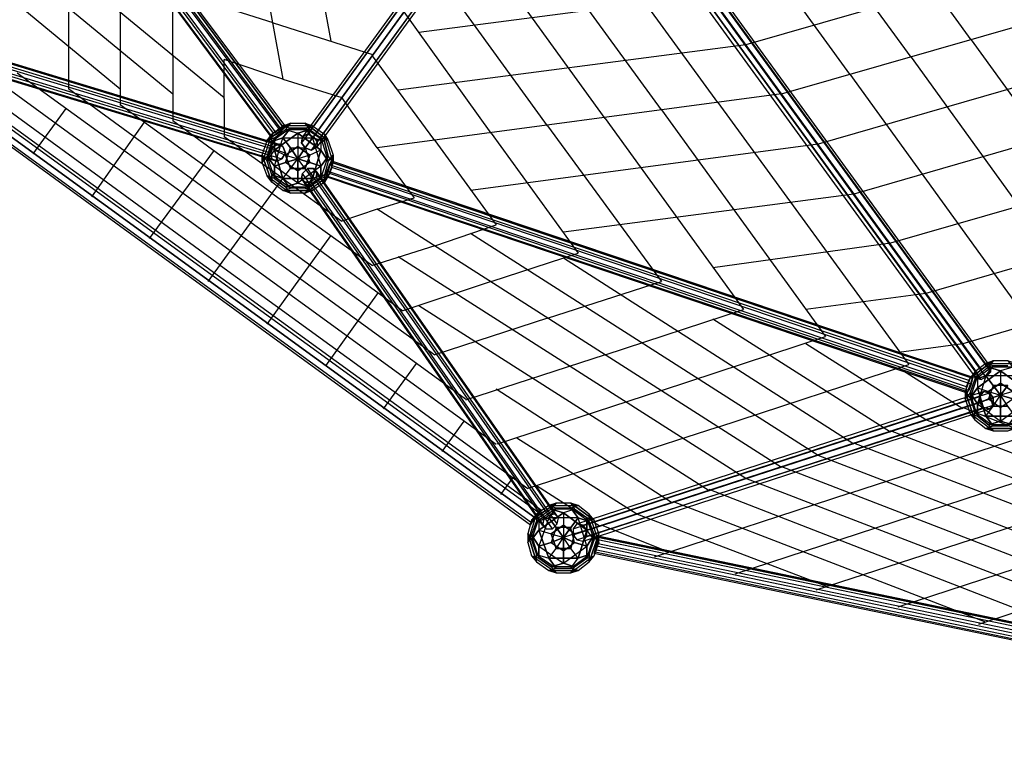
# Model space of a CAD drawing. Units: millimetres. Extents: x -9612 to 10219, y -9906 to 9613.
# Drawn here: x -4902 to -1499, y -7436 to -4947 of the extents above; entities that cross this region are included whole.
import ezdxf

# ---------------------------------------------------------------- set-up
doc = ezdxf.new("R2010")
doc.units = ezdxf.units.MM
doc.linetypes.add('STRICHPUNKT', pattern=[1, 0.5, -0.25, 0, -0.25])
doc.layers.add('DRAUFSICHT', color=7, linetype='Continuous')
doc.layers.add('SICHER-MIN', color=7, linetype='STRICHPUNKT')

msp = doc.modelspace()

# ---------------------------------------------------------------- linework, layer by layer
at = {"layer": 'DRAUFSICHT', "lineweight": 25}
for points in [[(-5427.1, -3475.6), (-5418.7, -3467.1), (-4025.9, -5338.2), (-4034.4, -5350.9)], [(-5406, -3471.3), (-5422.9, -3479.8), (-4030.1, -5350.9), (-4013.2, -5342.5)], [(-5418.7, -3467.1), (-5401.7, -3450.2), (-4004.7, -5325.5), (-4025.9, -5338.2)], [(-5418.7, -3467.1), (-4025.9, -5338.2)], [(-5389, -3454.4), (-5406, -3471.3), (-4013.2, -5342.5), (-3996.3, -5329.8)], [(-5406, -3471.3), (-4013.2, -5342.5)], [(-5401.7, -3450.2), (-5384.8, -3441.7), (-3992, -5317.1), (-4004.7, -5325.5)], [(-5401.7, -3450.2), (-4004.7, -5325.5)], [(-5380.6, -3445.9), (-5389, -3454.4), (-3996.3, -5329.8), (-3983.6, -5317.1)], [(-5389, -3454.4), (-3996.3, -5329.8)], [(-5384.8, -3441.7), (-5380.6, -3445.9), (-3983.6, -5317.1), (-3992, -5317.1), (-5384.8, -3441.7)], [(-5384.8, -3441.7), (-3992, -5317.1)], [(-3992, -5317.1), (-3983.6, -5317.1), (-3996.3, -5329.8), (-4013.2, -5342.5), (-4030.1, -5350.9), (-4034.4, -5350.9), (-4025.9, -5338.2), (-4004.7, -5325.5), (-3992, -5317.1), (-5384.8, -3441.7)], [(-5380.6, -3445.9), (-3983.6, -5317.1)], [(-5422.9, -3479.8), (-5427.1, -3475.6), (-4034.4, -5350.9), (-4030.1, -5350.9)], [(-5427.1, -3475.6), (-4034.4, -5350.9)], [(-5422.9, -3479.8), (-4030.1, -5350.9)], [(-4246, -3767.7), (-3992, -5152)], [(-4047.1, -3831.2), (-3826.9, -5020.7)], [(-5473.7, -4165.6), (-4195.2, -5215.5)], [(-3886.2, -5350.9), (-3873.5, -5367.9), (-3873.5, -5384.8), (-3894.7, -5397.5), (-3915.8, -5389), (-3928.5, -5372.1), (-3924.3, -5350.9), (-3907.4, -5342.5), (-3886.2, -5350.9), (-3052.2, -4199.5)], [(-3090.3, -4220.6), (-3090.3, -4203.7), (-3924.3, -5350.9), (-3928.5, -5372.1)], [(-3090.3, -4203.7), (-3073.4, -4195.2), (-3907.4, -5342.5), (-3924.3, -5350.9)], [(-3090.3, -4203.7), (-3924.3, -5350.9)], [(-3073.4, -4195.2), (-3052.2, -4199.5), (-3886.2, -5350.9), (-3907.4, -5342.5)], [(-3073.4, -4195.2), (-3907.4, -5342.5)], [(-3052.2, -4199.5), (-3035.3, -4216.4), (-3873.5, -5367.9), (-3886.2, -5350.9), (-3052.2, -4199.5)], [(-3052.2, -4199.5), (-3886.2, -5350.9)], [(-3035.3, -4216.4), (-3039.5, -4237.6), (-3873.5, -5384.8), (-3873.5, -5367.9)], [(-3035.3, -4216.4), (-3873.5, -5367.9)], [(-2032, -5135), (-2709.3, -4203.7)], [(-3077.6, -4237.6), (-3090.3, -4220.6), (-3928.5, -5372.1), (-3915.8, -5389)], [(-3090.3, -4220.6), (-3928.5, -5372.1)], [(-3056.5, -4246), (-3077.6, -4237.6), (-3915.8, -5389), (-3894.7, -5397.5)], [(-3077.6, -4237.6), (-3915.8, -5389)], [(-3039.5, -4237.6), (-3056.5, -4246), (-3894.7, -5397.5), (-3873.5, -5384.8)], [(-3056.5, -4246), (-3894.7, -5397.5)], [(-3039.5, -4237.6), (-3873.5, -5384.8)], [(-2976, -4229.1), (-2988.7, -4246), (-2993, -4263), (-2976, -4263), (-2959.1, -4254.5), (-2942.2, -4241.8), (-2942.2, -4224.9), (-2954.9, -4220.6), (-2976, -4229.1), (-1579, -6155.3)], [(-1591.7, -6168), (-1596, -6184.9), (-2993, -4263), (-2988.7, -4246)], [(-1579, -6155.3), (-1591.7, -6168), (-2988.7, -4246), (-2976, -4229.1), (-1579, -6155.3)], [(-1591.7, -6168), (-2988.7, -4246)], [(-1557.9, -6142.6), (-1579, -6155.3), (-2976, -4229.1), (-2954.9, -4220.6)], [(-1579, -6155.3), (-2976, -4229.1)], [(-1562.1, -6180.7), (-1545.2, -6163.7), (-2942.2, -4241.8), (-2959.1, -4254.5)], [(-1545.2, -6146.8), (-1557.9, -6142.6), (-2954.9, -4220.6), (-2942.2, -4224.9)], [(-1557.9, -6142.6), (-2954.9, -4220.6)], [(-1545.2, -6163.7), (-1545.2, -6146.8), (-2942.2, -4224.9), (-2942.2, -4241.8)], [(-1545.2, -6146.8), (-2942.2, -4224.9)], [(-1545.2, -6163.7), (-2942.2, -4241.8)], [(-1820.3, -5075.8), (-2429.9, -4241.8)], [(-1596, -6184.9), (-1579, -6189.1), (-2976, -4263), (-2993, -4263)], [(-1596, -6184.9), (-2993, -4263)], [(-1579, -6189.1), (-1562.1, -6180.7), (-2959.1, -4254.5), (-2976, -4263)], [(-1579, -6189.1), (-2976, -4263)], [(-1562.1, -6180.7), (-2959.1, -4254.5)], [(-1612.9, -5016.5), (-2150.5, -4275.7)], [(-5473.7, -4296.8), (-4373, -5202.8)], [(-2489.2, -5232.4), (-3145.4, -4330.7)], [(-5473.7, -4428.1), (-4555.1, -5185.8)], [(-2683.9, -5257.8), (-3251.2, -4478.9)], [(-2269.1, -5202.8), (-351.4, -4652.4), (-465.7, -4491.6)], [(-685.8, -4542.4), (-2391.8, -5033.4)], [(-2878.7, -5287.4), (-3357, -4627)], [(-4732.9, -4775.2), (-4732.9, -5185.8)], [(-3077.6, -5312.8), (-3467.1, -4775.2)], [(-4025.9, -4957.2), (-4373, -4847.2)], [(-4373, -5071.5), (-4373, -4847.2)], [(-2518.8, -4859.9), (-3522.1, -4991.1)], [(-436, -4885.3), (-2142.1, -5376.3)], [(-4555.1, -4923.4), (-4555.1, -5240.9)], [(-3272.4, -5338.2), (-3572.9, -4919.1)], [(-5418.7, -4961.5), (-5427.1, -4982.6), (-4034.4, -5406), (-4025.9, -5384.8)], [(-5401.7, -4953), (-5418.7, -4961.5), (-4025.9, -5384.8), (-4004.7, -5376.3)], [(-5418.7, -4961.5), (-4025.9, -5384.8)], [(-5384.8, -4961.5), (-5401.7, -4953), (-4004.7, -5376.3), (-3992, -5384.8), (-5384.8, -4961.5)], [(-5401.7, -4953), (-4004.7, -5376.3)], [(-5380.6, -4982.6), (-5384.8, -4961.5), (-3992, -5384.8), (-3983.6, -5406)], [(-5384.8, -4961.5), (-3992, -5384.8)], [(-3992, -5384.8), (-4004.7, -5376.3), (-4025.9, -5384.8), (-4034.4, -5406), (-4030.1, -5427.1), (-4013.2, -5435.6), (-3996.3, -5427.1), (-3983.6, -5406), (-3992, -5384.8), (-5384.8, -4961.5)], [(-4025.9, -4957.2), (-3683, -5067.3)], [(-5427.1, -4982.6), (-5422.9, -5003.8), (-4030.1, -5427.1), (-4034.4, -5406)], [(-5427.1, -4982.6), (-4034.4, -5406)], [(-5389, -5003.8), (-5380.6, -4982.6), (-3983.6, -5406), (-3996.3, -5427.1)], [(-5380.6, -4982.6), (-3983.6, -5406)], [(-5422.9, -5003.8), (-5406, -5012.3), (-4013.2, -5435.6), (-4030.1, -5427.1)], [(-5422.9, -5003.8), (-4030.1, -5427.1)], [(-5406, -5012.3), (-5389, -5003.8), (-3996.3, -5427.1), (-4013.2, -5435.6)], [(-5406, -5012.3), (-4013.2, -5435.6)], [(-5389, -5003.8), (-3996.3, -5427.1)], [(-3120, -6667.5), (-3132.7, -6684.4), (-5389, -5046.1), (-5376.3, -5029.2), (-3120, -6667.5)], [(-3132.7, -6684.4), (-3120, -6667.5), (-5376.3, -5029.2), (-5389, -5046.1)], [(-3120, -6667.5), (-3107.3, -6650.6), (-5363.6, -5012.3), (-5376.3, -5029.2)], [(-3107.3, -6650.6), (-3120, -6667.5), (-5376.3, -5029.2), (-5363.6, -5012.3)], [(-3120, -6667.5), (-5376.3, -5029.2)], [(-3120, -6667.5), (-5376.3, -5029.2)], [(-3107.3, -6650.6), (-3098.8, -6642.1), (-5359.4, -5003.8), (-5363.6, -5012.3)], [(-3098.8, -6642.1), (-3107.3, -6650.6), (-5363.6, -5012.3), (-5359.4, -5003.8)], [(-3107.3, -6650.6), (-5363.6, -5012.3)], [(-3107.3, -6650.6), (-5363.6, -5012.3)], [(-3098.8, -6642.1), (-5359.4, -5003.8)], [(-4207.9, -5795.4), (-5270.5, -5020.7)], [(-2391.8, -5033.4), (-3594.1, -5190.1)], [(-1612.9, -5016.5), (-1075.3, -5757.3)], [(-3132.7, -6684.4), (-3136.9, -6692.9), (-5393.3, -5050.4), (-5389, -5046.1)], [(-3136.9, -6692.9), (-3132.7, -6684.4), (-5389, -5046.1), (-5393.3, -5050.4)], [(-3136.9, -6692.9), (-5393.3, -5050.4)], [(-3132.7, -6684.4), (-5389, -5046.1)], [(-3132.7, -6684.4), (-5389, -5046.1)], [(-4174.1, -5744.6), (-5092.7, -5075.8)], [(-4373, -5071.5), (-4373, -5295.9)], [(-3992, -5152), (-4195.2, -5084.2)], [(-4195.2, -5219.7), (-4195.2, -5084.2)], [(-3467.1, -5363.6), (-3683, -5071.5)], [(-1820.3, -5075.8), (-1215, -5914)], [(-4136, -5693.8), (-4910.7, -5130.8)], [(-2032, -5135), (-1354.7, -6070.6)], [(-3992, -5152), (-3788.8, -5215.5)], [(-4102.1, -5647.3), (-4732.9, -5185.8)], [(-2269.1, -5202.8), (-3666.1, -5389)], [(-732.4, -5177.4), (-2019.3, -5549.9)], [(-4064, -5596.5), (-4555.1, -5240.9)], [(-4195.2, -5219.7), (-4195.2, -5350.9)], [(-3666.1, -5389), (-3788.8, -5215.5)], [(-2489.2, -5232.4), (-1828.8, -6138.3)], [(-4855.6, -5410.2), (-4741.3, -5253.6)], [(-2683.9, -5257.8), (-2116.7, -6041)], [(-4652.4, -5558.4), (-4470.4, -5300.1)], [(-4030.1, -5545.7), (-4373, -5295.9)], [(-4021.7, -5355.2), (-4047.1, -5363.6), (-3966.6, -5304.4)], [(-3966.6, -5304.4), (-4047.1, -5363.6)], [(-4030.1, -5342.5), (-3992, -5312.8), (-3966.6, -5304.4)], [(-3890.4, -5312.8), (-3992, -5312.8), (-3966.6, -5304.4)], [(-3966.6, -5304.4), (-3983.6, -5325.5), (-3941.2, -5338.2)], [(-3966.6, -5304.4), (-3983.6, -5325.5)], [(-3966.6, -5304.4), (-3915.8, -5304.4), (-3898.9, -5325.5)], [(-3966.6, -5304.4), (-3915.8, -5304.4)], [(-3898.9, -5325.5), (-3915.8, -5304.4), (-3835.4, -5363.6)], [(-3915.8, -5304.4), (-3890.4, -5312.8)], [(-3835.4, -5363.6), (-3915.8, -5304.4)], [(-3915.8, -5304.4), (-3890.4, -5312.8)], [(-2878.7, -5287.4), (-2400.3, -5947.8)], [(-4030.1, -5342.5), (-4064, -5439.8), (-4064, -5414.4)], [(-4030.1, -5342.5), (-4064, -5439.8)], [(-4047.1, -5363.6), (-4030.1, -5342.5)], [(-4047.1, -5363.6), (-4030.1, -5342.5)], [(-4047.1, -5418.7), (-4030.1, -5367.9), (-4030.1, -5342.5)], [(-4030.1, -5342.5), (-3992, -5312.8)], [(-3966.6, -5321.3), (-4030.1, -5367.9), (-4030.1, -5342.5)], [(-3966.6, -5321.3), (-4030.1, -5367.9)], [(-4021.7, -5355.2), (-3983.6, -5325.5), (-3941.2, -5338.2)], [(-4021.7, -5355.2), (-3983.6, -5325.5), (-3898.9, -5325.5)], [(-4021.7, -5397.5), (-3941.2, -5338.2), (-3941.2, -5384.8)], [(-3941.2, -5338.2), (-4021.7, -5397.5)], [(-3992, -5312.8), (-3966.6, -5321.3)], [(-3992, -5312.8), (-3966.6, -5321.3)], [(-3890.4, -5312.8), (-3992, -5312.8)], [(-3966.6, -5321.3), (-3992, -5355.2)], [(-3992, -5355.2), (-3890.4, -5355.2), (-3915.8, -5321.3)], [(-3992, -5355.2), (-3966.6, -5321.3)], [(-3983.6, -5325.5), (-3898.9, -5325.5)], [(-3966.6, -5321.3), (-3915.8, -5321.3), (-3890.4, -5312.8)], [(-3915.8, -5321.3), (-3966.6, -5321.3)], [(-3941.2, -5338.2), (-3898.9, -5325.5)], [(-3898.9, -5325.5), (-3941.2, -5338.2)], [(-3941.2, -5338.2), (-3941.2, -5427.1)], [(-3941.2, -5338.2), (-3860.8, -5397.5), (-3898.9, -5414.4)], [(-3860.8, -5397.5), (-3941.2, -5338.2)], [(-3848.1, -5367.9), (-3915.8, -5321.3), (-3890.4, -5312.8)], [(-3915.8, -5321.3), (-3890.4, -5355.2), (-3860.8, -5452.5)], [(-3848.1, -5367.9), (-3915.8, -5321.3)], [(-3898.9, -5325.5), (-3860.8, -5355.2), (-3860.8, -5397.5)], [(-3898.9, -5325.5), (-3860.8, -5355.2), (-3835.4, -5435.6)], [(-3890.4, -5312.8), (-3848.1, -5342.5), (-3835.4, -5363.6)], [(-3890.4, -5312.8), (-3848.1, -5342.5)], [(-3848.1, -5342.5), (-3848.1, -5367.9)], [(-3818.5, -5439.8), (-3848.1, -5342.5), (-3835.4, -5363.6)], [(-3848.1, -5342.5), (-3848.1, -5367.9)], [(-3818.5, -5439.8), (-3848.1, -5342.5)], [(-3272.4, -5338.2), (-2971.8, -5753.1)], [(-3077.6, -5312.8), (-2683.9, -5850.5)], [(-3992, -5494.9), (-4195.2, -5350.9)], [(-4064, -5414.4), (-4047.1, -5363.6), (-4021.7, -5355.2)], [(-4064, -5414.4), (-4047.1, -5363.6)], [(-4047.1, -5435.6), (-4021.7, -5355.2)], [(-4030.1, -5482.2), (-4047.1, -5435.6), (-4021.7, -5355.2)], [(-4030.1, -5367.9), (-4047.1, -5418.7)], [(-4030.1, -5367.9), (-3992, -5355.2), (-3890.4, -5355.2)], [(-4021.7, -5452.5), (-3992, -5355.2), (-4030.1, -5367.9)], [(-4021.7, -5397.5), (-4021.7, -5355.2)], [(-4021.7, -5355.2), (-4021.7, -5397.5)], [(-4021.7, -5494.9), (-4021.7, -5452.5), (-3992, -5355.2)], [(-3992, -5355.2), (-3966.6, -5389)], [(-3983.6, -5439.8), (-3966.6, -5389), (-3992, -5355.2)], [(-3966.6, -5389), (-3915.8, -5389), (-3890.4, -5355.2)], [(-3890.4, -5355.2), (-3915.8, -5389)], [(-3848.1, -5367.9), (-3890.4, -5355.2)], [(-3890.4, -5355.2), (-3860.8, -5452.5), (-3835.4, -5418.7)], [(-3890.4, -5355.2), (-3848.1, -5367.9)], [(-3860.8, -5355.2), (-3835.4, -5435.6)], [(-3835.4, -5363.6), (-3860.8, -5355.2), (-3860.8, -5397.5)], [(-3835.4, -5363.6), (-3860.8, -5355.2)], [(-3848.1, -5367.9), (-3835.4, -5418.7), (-3818.5, -5439.8)], [(-3835.4, -5418.7), (-3848.1, -5367.9)], [(-3835.4, -5363.6), (-3818.5, -5414.4), (-3835.4, -5435.6)], [(-3835.4, -5363.6), (-3818.5, -5414.4)], [(-3467.1, -5363.6), (-3255.4, -5655.7)], [(-2142.1, -5376.3), (-3344.3, -5537.2)], [(-4453.5, -5702.3), (-4229.1, -5397.5)], [(-4064, -5414.4), (-4047.1, -5435.6), (-4021.7, -5397.5)], [(-4030.1, -5482.2), (-4047.1, -5435.6), (-4021.7, -5397.5)], [(-4021.7, -5397.5), (-3983.6, -5414.4), (-3941.2, -5427.1)], [(-3992, -5494.9), (-4021.7, -5397.5), (-3983.6, -5414.4)], [(-4021.7, -5397.5), (-3992, -5494.9)], [(-3983.6, -5414.4), (-3941.2, -5384.8)], [(-3941.2, -5384.8), (-3983.6, -5414.4)], [(-3983.6, -5439.8), (-3966.6, -5389)], [(-3941.2, -5427.1), (-3966.6, -5389)], [(-3966.6, -5389), (-3915.8, -5389)], [(-3966.6, -5389), (-3941.2, -5427.1)], [(-3941.2, -5384.8), (-3898.9, -5414.4)], [(-3898.9, -5414.4), (-3941.2, -5384.8)], [(-3941.2, -5384.8), (-3941.2, -5427.1)], [(-3941.2, -5427.1), (-3915.8, -5389)], [(-3915.8, -5389), (-3941.2, -5427.1)], [(-3860.8, -5397.5), (-3898.9, -5414.4), (-3941.2, -5427.1)], [(-3915.8, -5389), (-3898.9, -5439.8), (-3860.8, -5452.5)], [(-3915.8, -5389), (-3898.9, -5439.8)], [(-3860.8, -5397.5), (-3890.4, -5494.9), (-3915.8, -5461)], [(-3890.4, -5494.9), (-3860.8, -5397.5)], [(-3835.4, -5435.6), (-3860.8, -5397.5)], [(-3860.8, -5397.5), (-3835.4, -5435.6)], [(-3666.1, -5389), (-3539.1, -5562.6)], [(-817, -5410.2), (-1892.3, -5719.2)], [(-4030.1, -5482.2), (-4030.1, -5507.6), (-4064, -5414.4)], [(-4064, -5414.4), (-4047.1, -5435.6)], [(-4047.1, -5486.4), (-4064, -5439.8), (-4064, -5414.4)], [(-4064, -5414.4), (-4030.1, -5507.6)], [(-4064, -5439.8), (-4047.1, -5418.7)], [(-4064, -5439.8), (-4047.1, -5418.7)], [(-4047.1, -5486.4), (-4064, -5439.8)], [(-4047.1, -5418.7), (-4021.7, -5494.9), (-4047.1, -5486.4)], [(-4047.1, -5418.7), (-4021.7, -5452.5)], [(-4021.7, -5452.5), (-4047.1, -5418.7)], [(-4047.1, -5418.7), (-4021.7, -5494.9)], [(-4021.7, -5452.5), (-3983.6, -5439.8)], [(-3941.2, -5469.5), (-3983.6, -5439.8), (-4021.7, -5452.5)], [(-3992, -5494.9), (-3966.6, -5461), (-3941.2, -5427.1)], [(-3966.6, -5461), (-3983.6, -5414.4)], [(-3983.6, -5414.4), (-3941.2, -5427.1)], [(-3983.6, -5414.4), (-3966.6, -5461)], [(-3941.2, -5427.1), (-3983.6, -5439.8)], [(-3983.6, -5439.8), (-3941.2, -5427.1)], [(-3941.2, -5469.5), (-3983.6, -5439.8)], [(-3966.6, -5461), (-3941.2, -5427.1)], [(-3898.9, -5414.4), (-3941.2, -5427.1)], [(-3835.4, -5418.7), (-3860.8, -5452.5), (-3941.2, -5511.8)], [(-3898.9, -5439.8), (-3941.2, -5427.1)], [(-3890.4, -5494.9), (-3915.8, -5461), (-3941.2, -5427.1)], [(-3941.2, -5427.1), (-3941.2, -5469.5)], [(-3915.8, -5461), (-3941.2, -5427.1)], [(-3941.2, -5469.5), (-3941.2, -5427.1)], [(-3941.2, -5427.1), (-3898.9, -5439.8)], [(-3898.9, -5439.8), (-3941.2, -5469.5), (-3941.2, -5511.8)], [(-3898.9, -5439.8), (-3941.2, -5469.5)], [(-3898.9, -5414.4), (-3915.8, -5461)], [(-3915.8, -5461), (-3898.9, -5414.4)], [(-3835.4, -5435.6), (-3848.1, -5482.2), (-3915.8, -5528.7)], [(-3860.8, -5452.5), (-3898.9, -5439.8)], [(-3835.4, -5435.6), (-3848.1, -5482.2), (-3890.4, -5494.9)], [(-3860.8, -5494.9), (-3835.4, -5418.7), (-3818.5, -5439.8)], [(-3860.8, -5494.9), (-3835.4, -5418.7)], [(-3835.4, -5435.6), (-3818.5, -5414.4), (-3848.1, -5507.6)], [(-3848.1, -5507.6), (-3818.5, -5414.4)], [(-3818.5, -5439.8), (-3835.4, -5486.4), (-3848.1, -5507.6)], [(-3822.7, -5439.8), (-3822.7, -5456.8), (-3831.2, -5477.9), (-3839.6, -5490.6), (-3843.9, -5486.4), (-3839.6, -5469.5), (-3831.2, -5448.3), (-3822.7, -5435.6), (-3822.7, -5439.8), (-1608.7, -6184.9)], [(-3818.5, -5439.8), (-3835.4, -5486.4)], [(-1621.4, -6193.4), (-1612.9, -6180.7), (-3822.7, -5435.6), (-3831.2, -5448.3)], [(-1612.9, -6180.7), (-1608.7, -6184.9), (-3822.7, -5439.8), (-3822.7, -5435.6)], [(-1612.9, -6180.7), (-3822.7, -5435.6)], [(-1608.7, -6184.9), (-1612.9, -6206.1), (-3822.7, -5456.8), (-3822.7, -5439.8), (-1608.7, -6184.9)], [(-1608.7, -6184.9), (-3822.7, -5439.8)], [(-3818.5, -5414.4), (-3818.5, -5439.8)], [(-3818.5, -5414.4), (-3818.5, -5439.8)], [(-3941.2, -5511.8), (-4021.7, -5452.5), (-4021.7, -5494.9)], [(-3898.9, -5524.5), (-3941.2, -5511.8), (-4021.7, -5452.5)], [(-3890.4, -5494.9), (-3992, -5494.9), (-3966.6, -5461)], [(-3915.8, -5461), (-3966.6, -5461)], [(-3966.6, -5461), (-3915.8, -5461)], [(-3860.8, -5452.5), (-3941.2, -5511.8), (-3898.9, -5524.5)], [(-3941.2, -5511.8), (-3941.2, -5469.5)], [(-3886.2, -5461), (-3907.4, -5461), (-3924.3, -5477.9), (-3928.5, -5494.9), (-3915.8, -5507.6), (-3894.7, -5507.6), (-3877.7, -5490.6), (-3873.5, -5473.7), (-3886.2, -5461), (-3052.2, -6654.8)], [(-3090.3, -6671.7), (-3094.6, -6692.9), (-3928.5, -5494.9), (-3924.3, -5477.9)], [(-3073.4, -6659), (-3090.3, -6671.7), (-3924.3, -5477.9), (-3907.4, -5461)], [(-3090.3, -6671.7), (-3924.3, -5477.9)], [(-3052.2, -6654.8), (-3073.4, -6659), (-3907.4, -5461), (-3886.2, -5461), (-3052.2, -6654.8)], [(-3073.4, -6659), (-3907.4, -5461)], [(-3039.5, -6667.5), (-3052.2, -6654.8), (-3886.2, -5461), (-3873.5, -5473.7)], [(-3052.2, -6654.8), (-3886.2, -5461)], [(-3043.8, -6688.7), (-3039.5, -6667.5), (-3873.5, -5473.7), (-3877.7, -5490.6)], [(-3039.5, -6667.5), (-3873.5, -5473.7)], [(-3860.8, -5494.9), (-3860.8, -5452.5)], [(-3860.8, -5452.5), (-3860.8, -5494.9)], [(-1629.8, -6231.5), (-1629.8, -6214.5), (-3839.6, -5469.5), (-3843.9, -5486.4)], [(-1629.8, -6214.5), (-1621.4, -6193.4), (-3831.2, -5448.3), (-3839.6, -5469.5)], [(-1629.8, -6214.5), (-3839.6, -5469.5)], [(-1621.4, -6227.2), (-1629.8, -6235.7), (-3839.6, -5490.6), (-3831.2, -5477.9)], [(-1621.4, -6193.4), (-3831.2, -5448.3)], [(-1612.9, -6206.1), (-1621.4, -6227.2), (-3831.2, -5477.9), (-3822.7, -5456.8)], [(-1621.4, -6227.2), (-3831.2, -5477.9)], [(-1612.9, -6206.1), (-3822.7, -5456.8)], [(-4250.3, -5850.5), (-3992, -5494.9)], [(-4030.1, -5507.6), (-4047.1, -5486.4)], [(-4030.1, -5507.6), (-4047.1, -5486.4)], [(-4047.1, -5486.4), (-3966.6, -5545.7), (-3992, -5537.2)], [(-3983.6, -5524.5), (-4021.7, -5494.9), (-4047.1, -5486.4)], [(-4047.1, -5486.4), (-3966.6, -5545.7)], [(-3992, -5494.9), (-4030.1, -5482.2)], [(-3966.6, -5528.7), (-4030.1, -5482.2)], [(-4030.1, -5482.2), (-3992, -5494.9)], [(-3992, -5537.2), (-4030.1, -5507.6), (-4030.1, -5482.2)], [(-3915.8, -5528.7), (-3966.6, -5528.7), (-4030.1, -5482.2)], [(-3992, -5537.2), (-4030.1, -5507.6)], [(-4021.7, -5494.9), (-3983.6, -5524.5)], [(-3915.8, -5528.7), (-3966.6, -5528.7), (-3992, -5494.9)], [(-3992, -5494.9), (-3890.4, -5494.9)], [(-3992, -5537.2), (-3966.6, -5528.7), (-3992, -5494.9)], [(-3992, -5494.9), (-3788.8, -5643)], [(-3983.6, -5524.5), (-3941.2, -5511.8)], [(-3941.2, -5511.8), (-3983.6, -5524.5)], [(-3094.6, -6692.9), (-3081.9, -6705.6), (-3915.8, -5507.6), (-3928.5, -5494.9)], [(-3094.6, -6692.9), (-3928.5, -5494.9)], [(-3848.1, -5482.2), (-3915.8, -5528.7)], [(-3915.8, -5545.7), (-3835.4, -5486.4), (-3848.1, -5507.6)], [(-3915.8, -5545.7), (-3835.4, -5486.4)], [(-3890.4, -5494.9), (-3915.8, -5528.7)], [(-3915.8, -5528.7), (-3890.4, -5494.9)], [(-3860.8, -5494.9), (-3898.9, -5524.5), (-3915.8, -5545.7)], [(-3848.1, -5507.6), (-3890.4, -5537.2), (-3915.8, -5528.7)], [(-3081.9, -6705.6), (-3060.7, -6705.6), (-3894.7, -5507.6), (-3915.8, -5507.6)], [(-3081.9, -6705.6), (-3915.8, -5507.6)], [(-3898.9, -5524.5), (-3860.8, -5494.9)], [(-3060.7, -6705.6), (-3043.8, -6688.7), (-3877.7, -5490.6), (-3894.7, -5507.6)], [(-3060.7, -6705.6), (-3894.7, -5507.6)], [(-3848.1, -5507.6), (-3848.1, -5482.2), (-3890.4, -5494.9)], [(-3848.1, -5507.6), (-3890.4, -5537.2)], [(-3043.8, -6688.7), (-3877.7, -5490.6)], [(-3835.4, -5486.4), (-3860.8, -5494.9)], [(-3835.4, -5486.4), (-3860.8, -5494.9)], [(-3848.1, -5507.6), (-3848.1, -5482.2)], [(-1629.8, -6235.7), (-1629.8, -6231.5), (-3843.9, -5486.4), (-3839.6, -5490.6)], [(-1629.8, -6231.5), (-3843.9, -5486.4)], [(-1629.8, -6235.7), (-3839.6, -5490.6)], [(-4030.1, -5545.7), (-3683, -5795.4)], [(-3915.8, -5528.7), (-3890.4, -5537.2), (-3992, -5537.2)], [(-3992, -5537.2), (-3966.6, -5528.7)], [(-3915.8, -5545.7), (-3966.6, -5545.7), (-3992, -5537.2)], [(-3992, -5537.2), (-3890.4, -5537.2)], [(-3966.6, -5545.7), (-3983.6, -5524.5)], [(-3983.6, -5524.5), (-3898.9, -5524.5), (-3915.8, -5545.7)], [(-3966.6, -5545.7), (-3983.6, -5524.5)], [(-3983.6, -5524.5), (-3898.9, -5524.5)], [(-3915.8, -5545.7), (-3966.6, -5545.7)], [(-3890.4, -5537.2), (-3915.8, -5545.7)], [(-3890.4, -5537.2), (-3915.8, -5545.7)], [(-3666.1, -5600.7), (-3539.1, -5562.6)], [(-2019.3, -5549.9), (-3022.6, -5681.1)], [(-4064, -5596.5), (-3577.2, -5952.1)], [(-3666.1, -5600.7), (-3788.8, -5643)], [(-2269.1, -6493.9), (-3666.1, -5600.7)], [(-4102.1, -5647.3), (-3467.1, -6104.5)], [(-3467.1, -5727.7), (-3255.4, -5655.7)], [(-4136, -5693.8), (-3361.3, -6256.9)], [(-4047.1, -5998.6), (-3826.9, -5693.8)], [(-2142.1, -6451.6), (-3344.3, -5685.4)], [(-1113.4, -5702.3), (-1769.5, -5892.8)], [(-4174.1, -5744.6), (-3255.4, -6413.5)], [(-3467.1, -5727.7), (-3683, -5795.4)], [(-1892.3, -5719.2), (-2506.1, -5803.9)], [(-2391.8, -6532), (-3594.1, -5765.8)], [(-3272.4, -5850.5), (-2971.8, -5753.1)], [(-2019.3, -6413.5), (-3022.6, -5770)], [(-4207.9, -5795.4), (-3145.4, -6565.9)], [(-3272.4, -5850.5), (-3577.2, -5952.1)], [(-3077.6, -5977.5), (-2683.9, -5850.5)], [(-3843.9, -6142.6), (-3661.8, -5888.6)], [(-1769.5, -5892.8), (-2184.4, -5947.8)], [(-2518.8, -6574.4), (-3522.1, -5935.1)], [(-2878.7, -6104.5), (-2400.3, -5947.8)], [(-3077.6, -5977.5), (-3467.1, -6104.5)], [(-1892.3, -6371.2), (-2506.1, -5981.7)], [(-1409.7, -5998.6), (-1642.5, -6066.4)], [(-2683.9, -6227.2), (-2116.7, -6041)], [(-1769.5, -6328.8), (-2184.4, -6066.4)], [(-1642.5, -6066.4), (-1862.7, -6096)], [(-2878.7, -6104.5), (-3361.3, -6261.1)], [(-1617.1, -6184.9), (-1536.7, -6125.6)], [(-1553.6, -6146.8), (-1536.7, -6125.6), (-1617.1, -6184.9)], [(-1536.7, -6125.6), (-1562.1, -6134.1)], [(-1562.1, -6134.1), (-1460.5, -6134.1), (-1485.9, -6125.6)], [(-1536.7, -6125.6), (-1562.1, -6134.1)], [(-1485.9, -6125.6), (-1536.7, -6125.6), (-1553.6, -6146.8)], [(-1485.9, -6125.6), (-1536.7, -6125.6)], [(-1485.9, -6125.6), (-1469, -6146.8), (-1511.3, -6159.5)], [(-3644.9, -6290.7), (-3530.6, -6134.1)], [(-2489.2, -6354.2), (-1828.8, -6138.3)], [(-1642.5, -6290.7), (-1862.7, -6151)], [(-1562.1, -6134.1), (-1600.2, -6163.7), (-1617.1, -6184.9)], [(-1553.6, -6146.8), (-1591.7, -6176.4), (-1617.1, -6252.6)], [(-1562.1, -6134.1), (-1600.2, -6163.7)], [(-1600.2, -6189.1), (-1536.7, -6142.6), (-1562.1, -6134.1)], [(-1600.2, -6189.1), (-1536.7, -6142.6)], [(-1579, -6155.3), (-1591.7, -6168), (-1596, -6184.9), (-1579, -6189.1), (-1562.1, -6180.7), (-1545.2, -6163.7), (-1545.2, -6146.8), (-1557.9, -6142.6), (-1579, -6155.3)], [(-1536.7, -6142.6), (-1562.1, -6176.4), (-1591.7, -6273.8)], [(-1553.6, -6146.8), (-1591.7, -6176.4), (-1591.7, -6218.8)], [(-1591.7, -6218.8), (-1511.3, -6159.5)], [(-1511.3, -6159.5), (-1591.7, -6218.8), (-1553.6, -6231.5)], [(-1562.1, -6134.1), (-1460.5, -6134.1)], [(-1485.9, -6142.6), (-1536.7, -6142.6), (-1562.1, -6134.1)], [(-1460.5, -6176.4), (-1562.1, -6176.4), (-1536.7, -6142.6)], [(-1511.3, -6159.5), (-1553.6, -6146.8)], [(-1430.9, -6176.4), (-1469, -6146.8), (-1553.6, -6146.8)], [(-1553.6, -6146.8), (-1511.3, -6159.5)], [(-1469, -6146.8), (-1553.6, -6146.8)], [(-1536.7, -6142.6), (-1485.9, -6142.6)], [(-1430.9, -6176.4), (-1469, -6146.8), (-1511.3, -6159.5)], [(-1511.3, -6159.5), (-1511.3, -6244.2)], [(-1511.3, -6159.5), (-1430.9, -6218.8)], [(-1430.9, -6218.8), (-1511.3, -6159.5), (-1511.3, -6201.8)], [(-1634.1, -6256.9), (-1600.2, -6163.7)], [(-1634.1, -6256.9), (-1600.2, -6163.7), (-1617.1, -6184.9)], [(-1617.1, -6184.9), (-1634.1, -6231.5)], [(-1617.1, -6184.9), (-1634.1, -6231.5), (-1617.1, -6252.6)], [(-1600.2, -6189.1), (-1617.1, -6235.7), (-1634.1, -6256.9)], [(-1608.7, -6184.9), (-1612.9, -6206.1), (-1621.4, -6227.2), (-1629.8, -6235.7), (-1629.8, -6214.5), (-1621.4, -6193.4), (-1612.9, -6180.7), (-1608.7, -6184.9)], [(-1562.1, -6176.4), (-1591.7, -6273.8), (-1617.1, -6235.7)], [(-1617.1, -6184.9), (-1591.7, -6176.4)], [(-1617.1, -6184.9), (-1591.7, -6176.4), (-1591.7, -6218.8)], [(-1591.7, -6176.4), (-1617.1, -6252.6)], [(-1617.1, -6235.7), (-1600.2, -6189.1)], [(-1600.2, -6163.7), (-1600.2, -6189.1)], [(-1600.2, -6163.7), (-1600.2, -6189.1)], [(-1562.1, -6176.4), (-1600.2, -6189.1)], [(-1600.2, -6189.1), (-1562.1, -6176.4)], [(-1562.1, -6176.4), (-1536.7, -6210.3)], [(-1418.2, -6189.1), (-1460.5, -6176.4), (-1562.1, -6176.4)], [(-1485.9, -6210.3), (-1536.7, -6210.3), (-1562.1, -6176.4)], [(-2645.8, -6616.7), (-3255.4, -6223)], [(-2683.9, -6227.2), (-3251.2, -6413.5)], [(-1617.1, -6252.6), (-1591.7, -6218.8)], [(-1591.7, -6218.8), (-1617.1, -6252.6)], [(-1536.7, -6210.3), (-1553.6, -6256.9), (-1591.7, -6273.8)], [(-1562.1, -6316.1), (-1591.7, -6218.8)], [(-1591.7, -6218.8), (-1562.1, -6316.1), (-1536.7, -6282.3)], [(-1591.7, -6218.8), (-1553.6, -6231.5), (-1511.3, -6244.2)], [(-1553.6, -6231.5), (-1511.3, -6201.8)], [(-1511.3, -6201.8), (-1553.6, -6231.5)], [(-1536.7, -6210.3), (-1553.6, -6256.9)], [(-1511.3, -6244.2), (-1536.7, -6210.3)], [(-1485.9, -6210.3), (-1536.7, -6210.3)], [(-1536.7, -6210.3), (-1511.3, -6244.2)], [(-1511.3, -6201.8), (-1469, -6231.5)], [(-1511.3, -6201.8), (-1511.3, -6244.2)], [(-1469, -6231.5), (-1511.3, -6201.8)], [(-1485.9, -6210.3), (-1511.3, -6244.2)], [(-1511.3, -6244.2), (-1485.9, -6210.3)], [(-1430.9, -6218.8), (-1469, -6231.5), (-1511.3, -6244.2)], [(-2976, -6688.7), (-2988.7, -6705.6), (-1583.3, -6248.4), (-1570.6, -6231.5)], [(-2988.7, -6705.6), (-2988.7, -6726.8), (-1583.3, -6269.6), (-1583.3, -6248.4)], [(-2988.7, -6705.6), (-1583.3, -6248.4)], [(-2954.9, -6692.9), (-2976, -6688.7), (-1570.6, -6231.5), (-1549.4, -6235.7)], [(-2976, -6688.7), (-1570.6, -6231.5)], [(-2942.2, -6709.8), (-2954.9, -6692.9), (-1549.4, -6235.7), (-1536.7, -6252.6), (-2942.2, -6709.8)], [(-2954.9, -6692.9), (-1549.4, -6235.7)], [(-1536.7, -6252.6), (-1549.4, -6235.7), (-1570.6, -6231.5), (-1583.3, -6248.4), (-1583.3, -6269.6), (-1570.6, -6286.5), (-1549.4, -6290.7), (-1536.7, -6278), (-1536.7, -6252.6), (-2942.2, -6709.8)], [(-2942.2, -6731), (-2942.2, -6709.8), (-1536.7, -6252.6), (-1536.7, -6278)], [(-2942.2, -6709.8), (-1536.7, -6252.6)], [(-1634.1, -6231.5), (-1634.1, -6256.9)], [(-1600.2, -6328.8), (-1634.1, -6231.5)], [(-1634.1, -6231.5), (-1634.1, -6256.9)], [(-1617.1, -6252.6), (-1634.1, -6231.5), (-1600.2, -6328.8)], [(-1591.7, -6316.1), (-1617.1, -6235.7), (-1634.1, -6256.9)], [(-1634.1, -6256.9), (-1617.1, -6307.7)], [(-1634.1, -6256.9), (-1617.1, -6307.7), (-1600.2, -6328.8)], [(-1591.7, -6316.1), (-1617.1, -6235.7)], [(-1617.1, -6235.7), (-1591.7, -6273.8), (-1511.3, -6333.1)], [(-1617.1, -6252.6), (-1600.2, -6303.4), (-1536.7, -6350)], [(-1617.1, -6252.6), (-1600.2, -6303.4), (-1562.1, -6316.1)], [(-1591.7, -6273.8), (-1553.6, -6256.9)], [(-1562.1, -6316.1), (-1536.7, -6282.3), (-1511.3, -6244.2)], [(-1553.6, -6231.5), (-1511.3, -6244.2)], [(-1536.7, -6282.3), (-1553.6, -6231.5)], [(-1553.6, -6231.5), (-1536.7, -6282.3)], [(-1553.6, -6256.9), (-1511.3, -6244.2)], [(-1511.3, -6244.2), (-1553.6, -6256.9)], [(-1553.6, -6256.9), (-1511.3, -6286.5)], [(-1553.6, -6256.9), (-1511.3, -6286.5), (-1511.3, -6333.1)], [(-1536.7, -6282.3), (-1511.3, -6244.2)], [(-1469, -6231.5), (-1511.3, -6244.2)], [(-1511.3, -6286.5), (-1511.3, -6244.2)], [(-1511.3, -6244.2), (-1511.3, -6286.5)], [(-1469, -6256.9), (-1511.3, -6244.2)], [(-1485.9, -6282.3), (-1511.3, -6244.2)], [(-1511.3, -6244.2), (-1469, -6256.9)], [(-1460.5, -6316.1), (-1485.9, -6282.3), (-1511.3, -6244.2)], [(-1511.3, -6286.5), (-1469, -6256.9)], [(-1511.3, -6286.5), (-1469, -6256.9), (-1430.9, -6273.8)], [(-2988.7, -6726.8), (-2976, -6743.7), (-1570.6, -6286.5), (-1583.3, -6269.6)], [(-2988.7, -6726.8), (-1583.3, -6269.6)], [(-2976, -6743.7), (-2954.9, -6747.9), (-1549.4, -6290.7), (-1570.6, -6286.5)], [(-2976, -6743.7), (-1570.6, -6286.5)], [(-2954.9, -6747.9), (-2942.2, -6731), (-1536.7, -6278), (-1549.4, -6290.7)], [(-2954.9, -6747.9), (-1549.4, -6290.7)], [(-2942.2, -6731), (-1536.7, -6278)], [(-1409.7, -6379.6), (-1642.5, -6286.5)], [(-1591.7, -6273.8), (-1591.7, -6316.1)], [(-1591.7, -6273.8), (-1511.3, -6333.1), (-1553.6, -6345.8)], [(-1591.7, -6316.1), (-1591.7, -6273.8)], [(-1562.1, -6316.1), (-1460.5, -6316.1), (-1485.9, -6282.3)], [(-1553.6, -6345.8), (-1511.3, -6333.1), (-1430.9, -6273.8)], [(-1485.9, -6282.3), (-1536.7, -6282.3)], [(-1536.7, -6282.3), (-1485.9, -6282.3)], [(-1511.3, -6333.1), (-1430.9, -6273.8), (-1430.9, -6316.1)], [(-1511.3, -6333.1), (-1511.3, -6286.5)], [(-1113.4, -6582.8), (-1769.5, -6328.8)], [(-1536.7, -6366.9), (-1617.1, -6307.7)], [(-1617.1, -6307.7), (-1591.7, -6316.1)], [(-1536.7, -6366.9), (-1617.1, -6307.7), (-1600.2, -6328.8)], [(-1617.1, -6307.7), (-1591.7, -6316.1)], [(-1600.2, -6328.8), (-1600.2, -6303.4)], [(-1600.2, -6328.8), (-1600.2, -6303.4), (-1562.1, -6316.1)], [(-1600.2, -6303.4), (-1536.7, -6350)], [(-1600.2, -6328.8), (-1562.1, -6358.5)], [(-1600.2, -6328.8), (-1562.1, -6358.5), (-1536.7, -6350)], [(-1553.6, -6345.8), (-1591.7, -6316.1)], [(-1591.7, -6316.1), (-1553.6, -6345.8), (-1536.7, -6366.9)], [(-1536.7, -6350), (-1562.1, -6316.1)], [(-1460.5, -6316.1), (-1562.1, -6316.1)], [(-1562.1, -6316.1), (-1536.7, -6350)], [(-1536.7, -6350), (-1485.9, -6350), (-1418.2, -6303.4)], [(-1536.7, -6350), (-1485.9, -6350), (-1460.5, -6316.1)], [(-3441.7, -6438.9), (-3365.5, -6333.1)], [(-2489.2, -6354.2), (-3145.4, -6565.9)], [(-2032, -6582.8), (-1354.7, -6362.7)], [(-1536.7, -6350), (-1562.1, -6358.5), (-1460.5, -6358.5)], [(-1562.1, -6358.5), (-1536.7, -6366.9)], [(-1460.5, -6358.5), (-1562.1, -6358.5)], [(-1562.1, -6358.5), (-1536.7, -6366.9)], [(-1469, -6345.8), (-1553.6, -6345.8)], [(-1469, -6345.8), (-1553.6, -6345.8), (-1536.7, -6366.9)], [(-1536.7, -6366.9), (-1485.9, -6366.9), (-1460.5, -6358.5)], [(-1511.3, -6333.1), (-1469, -6345.8)], [(-1469, -6345.8), (-1511.3, -6333.1)], [(-2768.6, -6654.8), (-3183.5, -6392.3)], [(-817, -6781.8), (-1892.3, -6366.9)], [(-1536.7, -6366.9), (-1485.9, -6366.9)], [(-732.4, -6904.6), (-2019.3, -6409.3)], [(-436, -7107.8), (-2142.1, -6451.6)], [(-1820.3, -6663.3), (-1215, -6464.3)], [(-2269.1, -6489.7), (-351.4, -7230.5), (-232.8, -7192.4)], [(-3238.5, -6587.1), (-3196.2, -6527.8)], [(-685.8, -7188.2), (-2391.8, -6532)], [(-2895.6, -6697.1), (-3115.7, -6557.4)], [(-2032, -6582.8), (-2709.3, -6803)], [(-1231.9, -7069.7), (-2518.8, -6570.1)], [(-1612.9, -6743.7), (-1075.3, -6570.1)], [(-3132.7, -6676), (-3048, -6616.7)], [(-3064.9, -6637.9), (-3048, -6616.7), (-3132.7, -6676)], [(-3073.4, -6625.2), (-3115.7, -6654.8), (-3132.7, -6676)], [(-3073.4, -6625.2), (-3115.7, -6654.8)], [(-3115.7, -6680.2), (-3048, -6633.6), (-3073.4, -6625.2)], [(-3115.7, -6680.2), (-3048, -6633.6)], [(-3048, -6633.6), (-3073.4, -6667.5), (-3107.3, -6764.9)], [(-3048, -6616.7), (-3073.4, -6625.2)], [(-3073.4, -6625.2), (-2971.8, -6625.2), (-2997.2, -6616.7)], [(-3048, -6616.7), (-3073.4, -6625.2)], [(-3073.4, -6625.2), (-2971.8, -6625.2)], [(-2997.2, -6633.6), (-3048, -6633.6), (-3073.4, -6625.2)], [(-2971.8, -6667.5), (-3073.4, -6667.5), (-3048, -6633.6)], [(-2997.2, -6616.7), (-3048, -6616.7), (-3064.9, -6637.9)], [(-2997.2, -6616.7), (-3048, -6616.7)], [(-3048, -6633.6), (-2997.2, -6633.6)], [(-2997.2, -6616.7), (-2984.5, -6637.9), (-3022.6, -6650.6)], [(-2997.2, -6616.7), (-2916.8, -6676)], [(-2933.7, -6654.8), (-2971.8, -6625.2), (-2997.2, -6616.7)], [(-2997.2, -6616.7), (-2984.5, -6637.9)], [(-2942.2, -6667.5), (-2916.8, -6676), (-2997.2, -6616.7)], [(-2971.8, -6625.2), (-2997.2, -6633.6)], [(-2971.8, -6625.2), (-2997.2, -6633.6)], [(-2997.2, -6633.6), (-2933.7, -6680.2)], [(-2971.8, -6667.5), (-2997.2, -6633.6)], [(-2997.2, -6633.6), (-2971.8, -6667.5)], [(-2997.2, -6633.6), (-2933.7, -6680.2), (-2933.7, -6654.8)], [(-2933.7, -6654.8), (-2971.8, -6625.2)], [(-1566.3, -7027.3), (-2641.6, -6612.5)], [(-3145.4, -6752.2), (-3115.7, -6654.8)], [(-3145.4, -6752.2), (-3115.7, -6654.8), (-3132.7, -6676)], [(-3064.9, -6637.9), (-3107.3, -6667.5), (-3132.7, -6743.7)], [(-3073.4, -6667.5), (-3107.3, -6764.9), (-3132.7, -6726.8)], [(-3132.7, -6676), (-3107.3, -6667.5)], [(-3132.7, -6676), (-3107.3, -6667.5), (-3107.3, -6709.8)], [(-3107.3, -6667.5), (-3132.7, -6743.7)], [(-3115.7, -6654.8), (-3115.7, -6680.2)], [(-3115.7, -6654.8), (-3115.7, -6680.2)], [(-3073.4, -6667.5), (-3115.7, -6680.2)], [(-3115.7, -6680.2), (-3073.4, -6667.5)], [(-3064.9, -6637.9), (-3107.3, -6667.5), (-3107.3, -6709.8)], [(-3107.3, -6709.8), (-3022.6, -6650.6)], [(-3022.6, -6650.6), (-3107.3, -6709.8), (-3064.9, -6722.5)], [(-3052.2, -6654.8), (-3073.4, -6659), (-3090.3, -6671.7), (-3094.6, -6692.9), (-3081.9, -6705.6), (-3060.7, -6705.6), (-3043.8, -6688.7), (-3039.5, -6667.5), (-3052.2, -6654.8)], [(-3073.4, -6667.5), (-3048, -6701.4)], [(-2933.7, -6680.2), (-2971.8, -6667.5), (-3073.4, -6667.5)], [(-2997.2, -6701.4), (-3048, -6701.4), (-3073.4, -6667.5)], [(-3022.6, -6650.6), (-3064.9, -6637.9)], [(-2942.2, -6667.5), (-2984.5, -6637.9), (-3064.9, -6637.9)], [(-3064.9, -6637.9), (-3022.6, -6650.6)], [(-2984.5, -6637.9), (-3064.9, -6637.9)], [(-2942.2, -6667.5), (-2984.5, -6637.9), (-3022.6, -6650.6)], [(-3022.6, -6650.6), (-3022.6, -6735.2)], [(-3022.6, -6650.6), (-2942.2, -6709.8)], [(-2942.2, -6709.8), (-3022.6, -6650.6), (-3022.6, -6692.9)], [(-2984.5, -6752.2), (-2997.2, -6701.4), (-2971.8, -6667.5)], [(-2971.8, -6667.5), (-2997.2, -6701.4)], [(-2942.2, -6807.2), (-2942.2, -6764.9), (-2971.8, -6667.5)], [(-2942.2, -6764.9), (-2971.8, -6667.5), (-2933.7, -6680.2)], [(-2933.7, -6794.5), (-2916.8, -6743.7), (-2942.2, -6667.5)], [(-2899.8, -6722.5), (-2916.8, -6676), (-2942.2, -6667.5)], [(-2942.2, -6667.5), (-2942.2, -6709.8)], [(-2916.8, -6743.7), (-2942.2, -6667.5)], [(-2942.2, -6709.8), (-2942.2, -6667.5)], [(-2933.7, -6654.8), (-2899.8, -6752.2)], [(-2916.8, -6726.8), (-2933.7, -6680.2), (-2933.7, -6654.8)], [(-2933.7, -6654.8), (-2899.8, -6752.2), (-2899.8, -6722.5)], [(-2916.8, -6676), (-2933.7, -6654.8)], [(-2916.8, -6676), (-2933.7, -6654.8)], [(-2112.4, -6904.6), (-2768.6, -6654.8)], [(-1820.3, -6663.3), (-2429.9, -6862.2)], [(-3132.7, -6676), (-3145.4, -6722.5)], [(-3132.7, -6676), (-3145.4, -6722.5), (-3132.7, -6743.7)], [(-3115.7, -6680.2), (-3132.7, -6726.8), (-3145.4, -6752.2)], [(-3132.7, -6726.8), (-3115.7, -6680.2)], [(-3048, -6701.4), (-3064.9, -6752.2), (-3107.3, -6764.9)], [(-3064.9, -6722.5), (-3022.6, -6692.9)], [(-3022.6, -6692.9), (-3064.9, -6722.5)], [(-3048, -6701.4), (-3064.9, -6752.2)], [(-3022.6, -6735.2), (-3048, -6701.4)], [(-2997.2, -6701.4), (-3048, -6701.4)], [(-3048, -6701.4), (-3022.6, -6735.2)], [(-3022.6, -6692.9), (-2984.5, -6722.5)], [(-3022.6, -6692.9), (-3022.6, -6735.2)], [(-2984.5, -6722.5), (-3022.6, -6692.9)], [(-2997.2, -6701.4), (-3022.6, -6735.2)], [(-3022.6, -6735.2), (-2997.2, -6701.4)], [(-2984.5, -6752.2), (-2997.2, -6701.4)], [(-2942.2, -6709.8), (-2954.9, -6692.9), (-2976, -6688.7), (-2988.7, -6705.6), (-2988.7, -6726.8), (-2976, -6743.7), (-2954.9, -6747.9), (-2942.2, -6731), (-2942.2, -6709.8)], [(-2933.7, -6680.2), (-2916.8, -6726.8)], [(-2899.8, -6722.5), (-2916.8, -6676)], [(-2658.5, -6786), (-2891.4, -6692.9)], [(-3145.4, -6722.5), (-3145.4, -6752.2)], [(-3115.7, -6819.9), (-3145.4, -6722.5)], [(-3145.4, -6722.5), (-3145.4, -6752.2)], [(-3132.7, -6743.7), (-3145.4, -6722.5), (-3115.7, -6819.9)], [(-3107.3, -6807.2), (-3132.7, -6726.8), (-3145.4, -6752.2)], [(-3132.7, -6743.7), (-3107.3, -6709.8)], [(-3107.3, -6709.8), (-3132.7, -6743.7)], [(-3107.3, -6807.2), (-3132.7, -6726.8)], [(-3132.7, -6726.8), (-3107.3, -6764.9), (-3022.6, -6824.1)], [(-3073.4, -6807.2), (-3107.3, -6709.8)], [(-3107.3, -6709.8), (-3073.4, -6807.2), (-3048, -6773.3)], [(-3107.3, -6709.8), (-3064.9, -6722.5), (-3022.6, -6735.2)], [(-3073.4, -6807.2), (-3048, -6773.3), (-3022.6, -6735.2)], [(-3064.9, -6722.5), (-3022.6, -6735.2)], [(-3048, -6773.3), (-3064.9, -6722.5)], [(-3064.9, -6722.5), (-3048, -6773.3)], [(-3064.9, -6752.2), (-3022.6, -6735.2)], [(-3022.6, -6735.2), (-3064.9, -6752.2)], [(-3048, -6773.3), (-3022.6, -6735.2)], [(-2942.2, -6709.8), (-2984.5, -6722.5), (-3022.6, -6735.2)], [(-2984.5, -6722.5), (-3022.6, -6735.2)], [(-3022.6, -6781.8), (-3022.6, -6735.2)], [(-3022.6, -6735.2), (-3022.6, -6781.8)], [(-2984.5, -6752.2), (-3022.6, -6735.2)], [(-2997.2, -6773.3), (-3022.6, -6735.2)], [(-3022.6, -6735.2), (-2984.5, -6752.2)], [(-2971.8, -6807.2), (-2997.2, -6773.3), (-3022.6, -6735.2)], [(-2984.5, -6722.5), (-2997.2, -6773.3)], [(-2997.2, -6773.3), (-2984.5, -6722.5)], [(-2971.8, -6807.2), (-2942.2, -6709.8), (-2984.5, -6722.5)], [(-2942.2, -6709.8), (-2971.8, -6807.2)], [(-2899.8, -6722.5), (-2916.8, -6743.7), (-2942.2, -6709.8)], [(-2933.7, -6794.5), (-2916.8, -6743.7), (-2942.2, -6709.8)], [(-2916.8, -6726.8), (-2942.2, -6807.2)], [(-2942.2, -6764.9), (-2916.8, -6726.8)], [(-2916.8, -6726.8), (-2942.2, -6764.9)], [(-2916.8, -6726.8), (-2942.2, -6807.2), (-2916.8, -6798.7)], [(-2899.8, -6722.5), (-2933.7, -6819.9)], [(-2933.7, -6794.5), (-2933.7, -6819.9), (-2899.8, -6722.5)], [(-2916.8, -6798.7), (-2899.8, -6752.2), (-2899.8, -6722.5)], [(-2899.8, -6722.5), (-2916.8, -6743.7)], [(-2899.8, -6752.2), (-2916.8, -6726.8)], [(-2899.8, -6752.2), (-2916.8, -6726.8)], [(-2904.1, -6731), (-2904.1, -6743.7), (-2908.3, -6764.9), (-2912.5, -6786), (-2916.8, -6790.3), (-2912.5, -6777.6), (-2908.3, -6756.4), (-2904.1, -6735.2), (-2904.1, -6731), (-105.8, -7311)], [(-114.3, -7336.4), (-110.1, -7315.2), (-2904.1, -6735.2), (-2908.3, -6756.4)], [(-105.8, -7311), (-110.1, -7323.7), (-2904.1, -6743.7), (-2904.1, -6731), (-105.8, -7311)], [(-110.1, -7315.2), (-105.8, -7311), (-2904.1, -6731), (-2904.1, -6735.2)], [(-105.8, -7311), (-2904.1, -6731)], [(-110.1, -7315.2), (-2904.1, -6735.2)], [(-3145.4, -6752.2), (-3132.7, -6798.7)], [(-3145.4, -6752.2), (-3132.7, -6798.7), (-3115.7, -6819.9)], [(-3132.7, -6743.7), (-3115.7, -6794.5), (-3048, -6841.1)], [(-3132.7, -6743.7), (-3115.7, -6794.5), (-3073.4, -6807.2)], [(-3107.3, -6764.9), (-3064.9, -6752.2)], [(-3107.3, -6764.9), (-3107.3, -6807.2)], [(-3107.3, -6764.9), (-3022.6, -6824.1), (-3064.9, -6836.8)], [(-3107.3, -6807.2), (-3107.3, -6764.9)], [(-3064.9, -6752.2), (-3022.6, -6781.8)], [(-3064.9, -6752.2), (-3022.6, -6781.8), (-3022.6, -6824.1)], [(-3064.9, -6836.8), (-3022.6, -6824.1), (-2942.2, -6764.9)], [(-3022.6, -6781.8), (-2984.5, -6752.2)], [(-3022.6, -6781.8), (-2984.5, -6752.2), (-2942.2, -6764.9)], [(-3022.6, -6824.1), (-2942.2, -6764.9), (-2942.2, -6807.2)], [(-2942.2, -6764.9), (-2984.5, -6752.2)], [(-2916.8, -6798.7), (-2899.8, -6752.2)], [(-118.5, -7357.5), (-114.3, -7336.4), (-2908.3, -6756.4), (-2912.5, -6777.6)], [(-114.3, -7349.1), (-118.5, -7366), (-2912.5, -6786), (-2908.3, -6764.9)], [(-110.1, -7323.7), (-114.3, -7349.1), (-2908.3, -6764.9), (-2904.1, -6743.7)], [(-114.3, -7336.4), (-2908.3, -6756.4)], [(-114.3, -7349.1), (-2908.3, -6764.9)], [(-110.1, -7323.7), (-2904.1, -6743.7)], [(-1612.9, -6743.7), (-2150.5, -6917.3)], [(-3048, -6858), (-3132.7, -6798.7)], [(-3132.7, -6798.7), (-3107.3, -6807.2)], [(-3048, -6858), (-3132.7, -6798.7), (-3115.7, -6819.9)], [(-3132.7, -6798.7), (-3107.3, -6807.2)], [(-3115.7, -6819.9), (-3115.7, -6794.5)], [(-3115.7, -6819.9), (-3115.7, -6794.5), (-3073.4, -6807.2)], [(-3115.7, -6794.5), (-3048, -6841.1)], [(-3064.9, -6836.8), (-3107.3, -6807.2)], [(-3107.3, -6807.2), (-3064.9, -6836.8), (-3048, -6858)], [(-3073.4, -6807.2), (-2971.8, -6807.2), (-2997.2, -6773.3)], [(-3048, -6841.1), (-3073.4, -6807.2)], [(-2971.8, -6807.2), (-3073.4, -6807.2)], [(-3073.4, -6807.2), (-3048, -6841.1)], [(-2997.2, -6773.3), (-3048, -6773.3)], [(-3048, -6773.3), (-2997.2, -6773.3)], [(-3048, -6841.1), (-2997.2, -6841.1), (-2933.7, -6794.5)], [(-3048, -6841.1), (-2997.2, -6841.1), (-2971.8, -6807.2)], [(-3022.6, -6824.1), (-3022.6, -6781.8)], [(-2997.2, -6841.1), (-2933.7, -6794.5)], [(-2916.8, -6798.7), (-2997.2, -6858)], [(-2916.8, -6798.7), (-2997.2, -6858), (-2971.8, -6849.5)], [(-2971.8, -6849.5), (-2997.2, -6841.1), (-2971.8, -6807.2)], [(-2984.5, -6836.8), (-2942.2, -6807.2), (-2916.8, -6798.7)], [(-2942.2, -6807.2), (-2984.5, -6836.8)], [(-2971.8, -6849.5), (-2933.7, -6819.9), (-2933.7, -6794.5)], [(-2933.7, -6794.5), (-2971.8, -6807.2)], [(-2971.8, -6807.2), (-2933.7, -6794.5)], [(-2933.7, -6819.9), (-2916.8, -6798.7)], [(-2933.7, -6819.9), (-2916.8, -6798.7)], [(-118.5, -7370.2), (-118.5, -7357.5), (-2912.5, -6777.6), (-2916.8, -6790.3)], [(-118.5, -7366), (-118.5, -7370.2), (-2916.8, -6790.3), (-2912.5, -6786)], [(-118.5, -7370.2), (-2916.8, -6790.3)], [(-118.5, -7357.5), (-2912.5, -6777.6)], [(-118.5, -7366), (-2912.5, -6786)], [(-3115.7, -6819.9), (-3073.4, -6849.5)], [(-3115.7, -6819.9), (-3073.4, -6849.5), (-3048, -6841.1)], [(-3048, -6841.1), (-3073.4, -6849.5), (-2971.8, -6849.5)], [(-2984.5, -6836.8), (-3064.9, -6836.8)], [(-2984.5, -6836.8), (-3064.9, -6836.8), (-3048, -6858)], [(-3022.6, -6824.1), (-2984.5, -6836.8)], [(-2984.5, -6836.8), (-3022.6, -6824.1)], [(-2997.2, -6858), (-2984.5, -6836.8)], [(-2997.2, -6858), (-2984.5, -6836.8)], [(-2971.8, -6849.5), (-2997.2, -6841.1)], [(-2971.8, -6849.5), (-2933.7, -6819.9)], [(-1401.2, -6824.1), (-1866.9, -6976.5)], [(-3073.4, -6849.5), (-3048, -6858)], [(-2971.8, -6849.5), (-3073.4, -6849.5)], [(-3073.4, -6849.5), (-3048, -6858)], [(-3048, -6858), (-2997.2, -6858), (-2971.8, -6849.5)], [(-3048, -6858), (-2997.2, -6858)], [(-1189.6, -6904.6), (-1587.5, -7035.8)]]:
    msp.add_lwpolyline(points, dxfattribs=at)
for points, knots in [([(-5376.3, -5029.2), (-5376.3, -5029.2), (-5389, -5046.1), (-5389, -5046.1), (-5389, -5046.1), (-5393.3, -5050.4), (-5393.3, -5050.4), (-5393.3, -5050.4), (-5389, -5046.1), (-5389, -5046.1), (-5389, -5046.1), (-5376.3, -5029.2), (-5376.3, -5029.2), (-5376.3, -5029.2), (-5363.6, -5012.3), (-5363.6, -5012.3), (-5363.6, -5012.3), (-5359.4, -5003.8), (-5359.4, -5003.8), (-5359.4, -5003.8), (-5363.6, -5012.3), (-5363.6, -5012.3), (-5363.6, -5012.3), (-5376.3, -5029.2), (-5376.3, -5029.2), (-5376.3, -5029.2), (-3120, -6667.5), (-3120, -6667.5)], [0, 0, 0, 0, 1, 1, 1, 2, 2, 2, 3, 3, 3, 4, 4, 4, 5, 5, 5, 6, 6, 6, 7, 7, 7, 8, 8, 8, 9, 9, 9, 9]), ([(-3120, -6667.5), (-3120, -6667.5), (-3132.7, -6684.4), (-3132.7, -6684.4), (-3132.7, -6684.4), (-3136.9, -6692.9), (-3136.9, -6692.9), (-3136.9, -6692.9), (-3132.7, -6684.4), (-3132.7, -6684.4), (-3132.7, -6684.4), (-3120, -6667.5), (-3120, -6667.5), (-3120, -6667.5), (-3107.3, -6650.6), (-3107.3, -6650.6), (-3107.3, -6650.6), (-3098.8, -6642.1), (-3098.8, -6642.1), (-3098.8, -6642.1), (-3107.3, -6650.6), (-3107.3, -6650.6), (-3107.3, -6650.6), (-3120, -6667.5), (-3120, -6667.5)], [0, 0, 0, 0, 1, 1, 1, 2, 2, 2, 3, 3, 3, 4, 4, 4, 5, 5, 5, 6, 6, 6, 7, 7, 7, 8, 8, 8, 8])]:
    msp.add_open_spline(points, degree=3, knots=knots, dxfattribs=at)
at = {"layer": 'SICHER-MIN'}
msp.add_arc((-0.2, 0.9, 14), 9012, 355.82215, 355.82211, dxfattribs=at)

doc.saveas('drawing.dxf')
